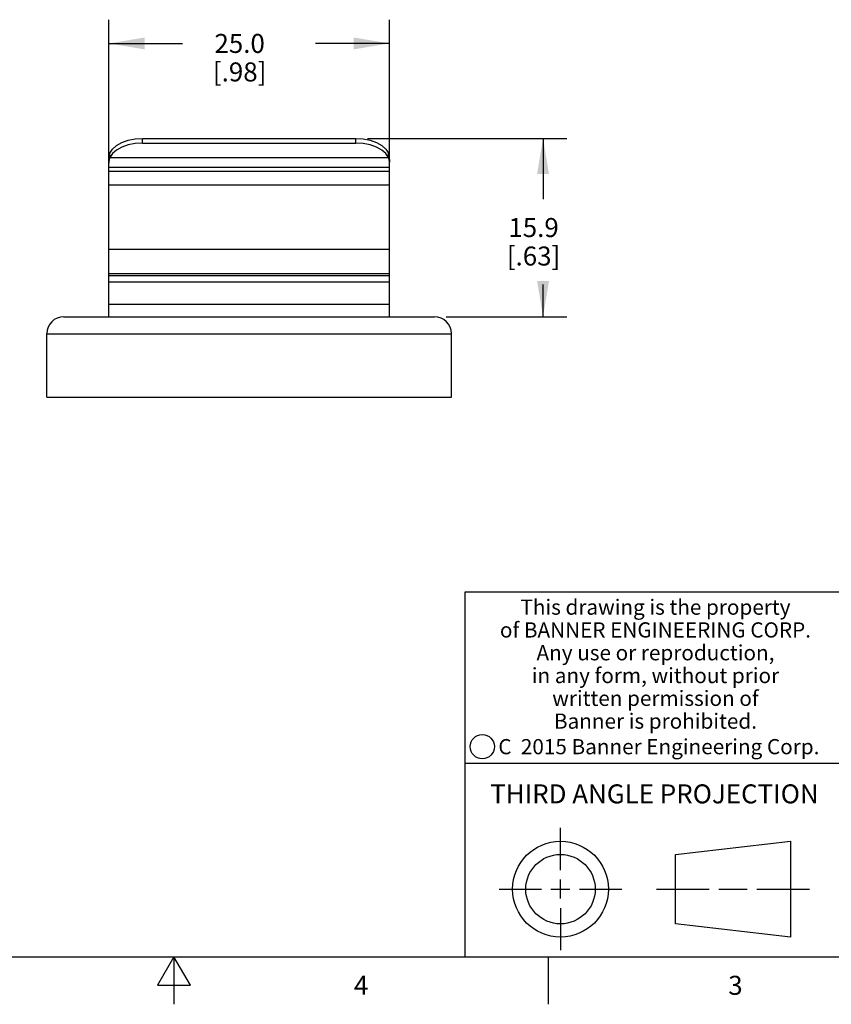
# Model space of a CAD drawing. Units: inches. Extents: x 0.4 to 16.6, y 0.6 to 10.4.
# Drawn here: x 7.7 to 12, y 0.6 to 5.8 of the extents above; entities that cross this region are included whole.
import ezdxf

# ---------------------------------------------------------------- set-up
doc = ezdxf.new("R2010")
doc.units = ezdxf.units.IN
doc.header["$LTSCALE"] = 0.935
doc.header["$MEASUREMENT"] = 0
doc.layers.get('0').update_dxf_attribs({"linetype": 'CONTINUOUS'})
doc.layers.add('AXIS', color=7, linetype='CONTINUOUS')
doc.layers.add('DRIVEN_DIMS', color=7, linetype='CONTINUOUS')
doc.styles.add('TEXTSTYLE_2', font='txt', dxfattribs={"width": 0.8})
doc.styles.add('TEXTSTYLE_3', font='txt', dxfattribs={"width": 0.85})
doc.styles.add('TEXTSTYLE_5', font='txt', dxfattribs={"width": 0.75})
doc.dimstyles.new('DIMSTYLE_2', dxfattribs={"dimtxt": 0.1, "dimasz": 0.1875, "dimexe": 0.125, "dimexo": 0.0625, "dimgap": 0.1, "dimtad": 0, "dimtih": 1, "dimtoh": 1, "dimdec": 1, "dimlfac": 0.6666666667, "dimzin": 4, "dimdsep": 46, "dimtxsty": 'STANDARD', "dimblk": '_FILLED', "dimblk1": '_FILLED', "dimblk2": '_FILLED', "dimcen": 0.09, "dimadec": 0, "dimazin": 0, "dimtp": 0.005, "dimtm": 0.005, "dimtfac": 1, "dimtdec": 3, "dimtofl": 0, "dimtmove": 0, "dimatfit": 3, "dimldrblk": '_FILLED', "dimfxl": 1, "dimtolj": 1, "dimtzin": 4, "dimarcsym": 0})

# ---------------------------------------------------------------- blocks, each defined once
blk = doc.blocks.new('_FILLED')
at = {"color": 0, "linetype": 'BYBLOCK'}
blk.add_solid([(0, 0), (-1, 0.1666666667), (-1, -0.1666666667)], dxfattribs=at)
blk = doc.blocks.new('*D5')
at = {"layer": 'DRIVEN_DIMS', "color": 7, "linetype": 'CONTINUOUS'}
for p, q in [((8.157560281, 5.0111253736), (8.157560281, 5.8206556305)), ((9.6339382338, 5.0111253736), (9.6339382338, 5.8206556305)), ((8.157560281, 5.6956556305), (8.5457492574, 5.6956556305)), ((9.6339382338, 5.6956556305), (9.2457492574, 5.6956556305))]:
    blk.add_line(p, q, dxfattribs=at)
at = {"layer": 'DRIVEN_DIMS', "color": 7, "linetype": 'CONTINUOUS', "xscale": 0.1875, "yscale": 0.1875, "zscale": 0.1875, "rotation": 180}
blk.add_blockref('_FILLED', (8.157560281, 5.6956556305), dxfattribs=at)
at = {"layer": 'DRIVEN_DIMS', "color": 7, "linetype": 'CONTINUOUS', "xscale": 0.1875, "yscale": 0.1875, "zscale": 0.1875}
blk.add_blockref('_FILLED', (9.6339382338, 5.6956556305), dxfattribs=at)
at = {"layer": 'DRIVEN_DIMS', "color": 7, "linetype": 'CONTINUOUS', "insert": (8.8457492574, 5.7456556305), "char_height": 0.1, "width": 0.5, "attachment_point": 2, "line_spacing_factor": 0.9}
blk.add_mtext('25.0\\P[.98]', dxfattribs=at)
blk = doc.blocks.new('*D6')
at = {"layer": 'DRIVEN_DIMS', "color": 7, "linetype": 'CONTINUOUS'}
for p, q in [((9.5192728795, 5.1956556305), (10.5675298796, 5.1956556305)), ((10.4425298796, 5.1956556305), (10.4425298796, 4.8763966153)), ((10.4425298796, 4.2571376), (10.4425298796, 4.4263966153)), ((9.9332492574, 4.2571376), (10.5675298796, 4.2571376))]:
    blk.add_line(p, q, dxfattribs=at)
at = {"layer": 'DRIVEN_DIMS', "color": 7, "linetype": 'CONTINUOUS', "xscale": 0.1875, "yscale": 0.1875, "zscale": 0.1875}
for p, rotation in [((10.4425298796, 5.1956556305), 90), ((10.4425298796, 4.2571376), 270)]:
    blk.add_blockref('_FILLED', p, dxfattribs=dict(at, rotation=rotation))
at = {"layer": 'DRIVEN_DIMS', "color": 7, "linetype": 'CONTINUOUS', "insert": (10.3925298796, 4.7763966153), "char_height": 0.1, "width": 0.5, "attachment_point": 2, "line_spacing_factor": 0.9}
blk.add_mtext('15.9\\P[.63]', dxfattribs=at)

msp = doc.modelspace()

# ---------------------------------------------------------------- linework, layer by layer
at = {"color": 7, "linetype": 'CONTINUOUS'}
for p, q in [((8.3347256354, 5.1714680701), (8.3347256354, 5.1956556305)), ((8.3347256354, 5.1956556305), (9.4567728795, 5.1956556305)), ((9.4567728795, 5.1714680701), (9.4567728795, 5.1956556305)), ((8.3347256354, 5.1714680701), (9.4567728795, 5.1714680701)), ((8.1629158178, 5.0946466795), (8.1629158178, 5.1188342398)), ((8.1629158178, 5.0946466795), (9.628582697, 5.0946466795)), ((9.628582697, 5.0946466795), (9.628582697, 5.1188342398)), ((9.628582697, 5.1188342398), (9.6309467296, 5.1076855389)), ((9.6309467296, 5.1076855389), (9.6326166981, 5.0936851436)), ((8.1576553804, 5.0704592097), (8.157560281, 5.0660273428)), ((8.157560281, 4.2571376), (8.157560281, 5.0660273428)), ((8.157560281, 5.0436980624), (9.6339382338, 5.0436980624)), ((9.6339382338, 5.0660273428), (9.6338431344, 5.0704592097)), ((9.6339382338, 4.2571376), (9.6339382338, 5.0660273428)), ((9.6339382338, 5.0211880547), (8.157560281, 5.0211880547)), ((9.6339382338, 4.9486253736), (8.157560281, 4.9486253736)), ((9.6339382338, 4.61129338), (8.157560281, 4.61129338)), ((9.6339382338, 4.4833386035), (8.157560281, 4.4833386035)), ((9.6339382338, 4.4715005203), (8.157560281, 4.4715005203)), ((9.6339382338, 4.4395118262), (8.157560281, 4.4395118262)), ((9.6339382338, 4.3213397108), (8.157560281, 4.3213397108)), ((7.9207572024, 4.2571376), (9.8707413124, 4.2571376)), ((7.8307492574, 4.1671376), (9.9607492574, 4.1671376)), ((16.38, 2.807), (10.03, 2.807)), ((10.03, 2.807), (10.03, 0.887)), ((10.03, 1.907), (12.03, 1.907)), ((10.5342808475, 1.343294839), (10.5342808475, 1.565385839)), ((11.1389508475, 1.425992839), (11.7453418475, 1.495385839)), ((11.7453418475, 1.495385839), (11.7453418475, 0.991203839)), ((11.1389508475, 1.060596839), (11.1389508475, 1.425992839)), ((10.5342808475, 1.193294839), (10.5342808475, 1.293294839)), ((10.2121898475, 1.243294839), (10.4342808475, 1.243294839)), ((10.4842808475, 1.243294839), (10.5842808475, 1.243294839)), ((10.6342808475, 1.243294839), (10.8563718475, 1.243294839)), ((11.0389508475, 1.243294839), (11.3171028475, 1.243294839)), ((11.3671028475, 1.243294839), (11.5171888475, 1.243294839)), ((11.5671888475, 1.243294839), (11.8453418475, 1.243294839)), ((10.5342808475, 1.143294839), (10.5342808475, 0.921203839)), ((11.7453418475, 0.991203839), (11.1389508475, 1.060596839)), ((0.62, 0.887), (16.38, 0.887)), ((8.5, 0.887), (8.413397, 0.737)), ((8.586603, 0.737), (8.5, 0.887)), ((8.5, 0.887), (8.5, 0.637)), ((10.47, 0.887), (10.47, 0.637)), ((8.413397, 0.737), (8.586603, 0.737))]:
    msp.add_line(p, q, dxfattribs=at)
for points in [[(8.1629158178, 5.1188342398), (8.1765477163, 5.1398065293), (8.1978538666, 5.1585585595), (8.2258008426, 5.1741804724), (8.259032969, 5.1859142173), (8.2959378052, 5.1931903074), (8.3347256354, 5.1956556305)], [(9.4567728795, 5.1956556305), (9.4955607096, 5.1931903074), (9.5324655459, 5.1859142173), (9.5656976722, 5.1741804724), (9.5936446482, 5.1585585595), (9.6149507985, 5.1398065293), (9.628582697, 5.1188342398)], [(8.3347256354, 5.1714680701), (8.2959378052, 5.1690027471), (8.259032969, 5.161726657), (8.2258008426, 5.149992912), (8.1978538666, 5.1343709991), (8.1765477163, 5.115618969), (8.1629158178, 5.0946466795)], [(9.628582697, 5.0946466795), (9.6149507985, 5.115618969), (9.5936446482, 5.1343709991), (9.5656976722, 5.149992912), (9.5324655459, 5.161726657), (9.4955607096, 5.1690027471), (9.4567728795, 5.1714680701)], [(8.1629158178, 5.0946466795), (8.1605442349, 5.0890484051), (8.158871203, 5.0820117829), (8.1578826309, 5.0741044486), (8.1576553804, 5.0704592097)], [(8.1576565186, 5.0704591393), (8.1578884776, 5.0778949114), (8.1588818168, 5.0936851436)], [(8.1588818168, 5.0936851436), (8.1605517852, 5.1076855389), (8.1629158178, 5.1188342398)], [(9.6338431344, 5.0704592097), (9.6336158839, 5.0741044486), (9.6326273118, 5.0820117829), (9.6309542799, 5.0890484051), (9.628582697, 5.0946466795)], [(9.6326166981, 5.0936851436), (9.6336100372, 5.0778949114), (9.6338419962, 5.0704591393)]]:
    msp.add_lwpolyline(points, dxfattribs=at)
for centre, radius in [((10.1225539079, 1.9935547577), 0.0638444824), ((10.5342808475, 1.243294839), 0.252091), ((10.5342808475, 1.243294839), 0.182698)]:
    msp.add_circle(centre, radius, dxfattribs=at)
for centre, start, end in [((7.9207492574, 4.1671376), 90, 180), ((9.8707492574, 4.1671376), 0, 90)]:
    msp.add_arc(centre, 0.09, start, end, dxfattribs=at)
at = {"layer": 'AXIS', "color": 7, "linetype": 'CONTINUOUS'}
for p, q in [((7.8307492574, 3.8326376), (7.8307492574, 4.1671376)), ((9.9607492574, 3.8326376), (9.9607492574, 4.1671376)), ((7.8307492574, 3.8326376), (9.9607492574, 3.8326376))]:
    msp.add_line(p, q, dxfattribs=at)

# ---------------------------------------------------------------- texts
at = {"color": 7, "linetype": 'CONTINUOUS', "attachment_point": 2, "line_spacing_factor": 0.9}
for s, insert, char_height, width, style in [('This drawing is the property\\Pof BANNER ENGINEERING CORP.\\PAny use or reproduction,\\Pin any form, without prior\\Pwritten permission of\\PBanner is prohibited.', (11.0340287086, 2.7679425959), 0.08, 1.904, 'TEXTSTYLE_3'), ('C  2015 Banner Engineering Corp.', (11.0519651892, 2.0334024775), 0.08, 1.92, 'TEXTSTYLE_5'), ('THIRD ANGLE PROJECTION', (11.0287658475, 1.794867839), 0.1, 1.76, 'TEXTSTYLE_2'), ('4', (9.485, 0.787), 0.1, 0.08, 'TEXTSTYLE_2'), ('3', (11.455, 0.787), 0.1, 0.08, 'TEXTSTYLE_2')]:
    msp.add_mtext(s, dxfattribs=dict(at, insert=insert, char_height=char_height, width=width, style=style))

# ---------------------------------------------------------------- dimensions: what is measured, and where the dimension line sits
at = {"layer": 'DRIVEN_DIMS', "color": 7, "linetype": 'CONTINUOUS'}
dim = msp.add_linear_dim(base=(9.6339382338, 5.6956556305), p1=(8.157560281, 4.9486253736), p2=(9.6339382338, 4.9486253736), text='<>\\P[]', dimstyle='DIMSTYLE_2', dxfattribs=at)
dim.commit()
dim.dimension.update_dxf_attribs({"geometry": '*D5', "text_midpoint": (8.8957492574, 5.6206556305), "dimtype": 160})
dim = msp.add_linear_dim(base=(10.4425298796, 5.1956556305), p1=(9.8707492574, 4.2571376), p2=(9.4567728795, 5.1956556305), angle=90, text='<>\\P[]', dimstyle='DIMSTYLE_2', dxfattribs=at)
dim.commit()
dim.dimension.update_dxf_attribs({"geometry": '*D6', "text_midpoint": (10.4425298796, 4.6513966153), "dimtype": 160})

doc.saveas('drawing.dxf')
